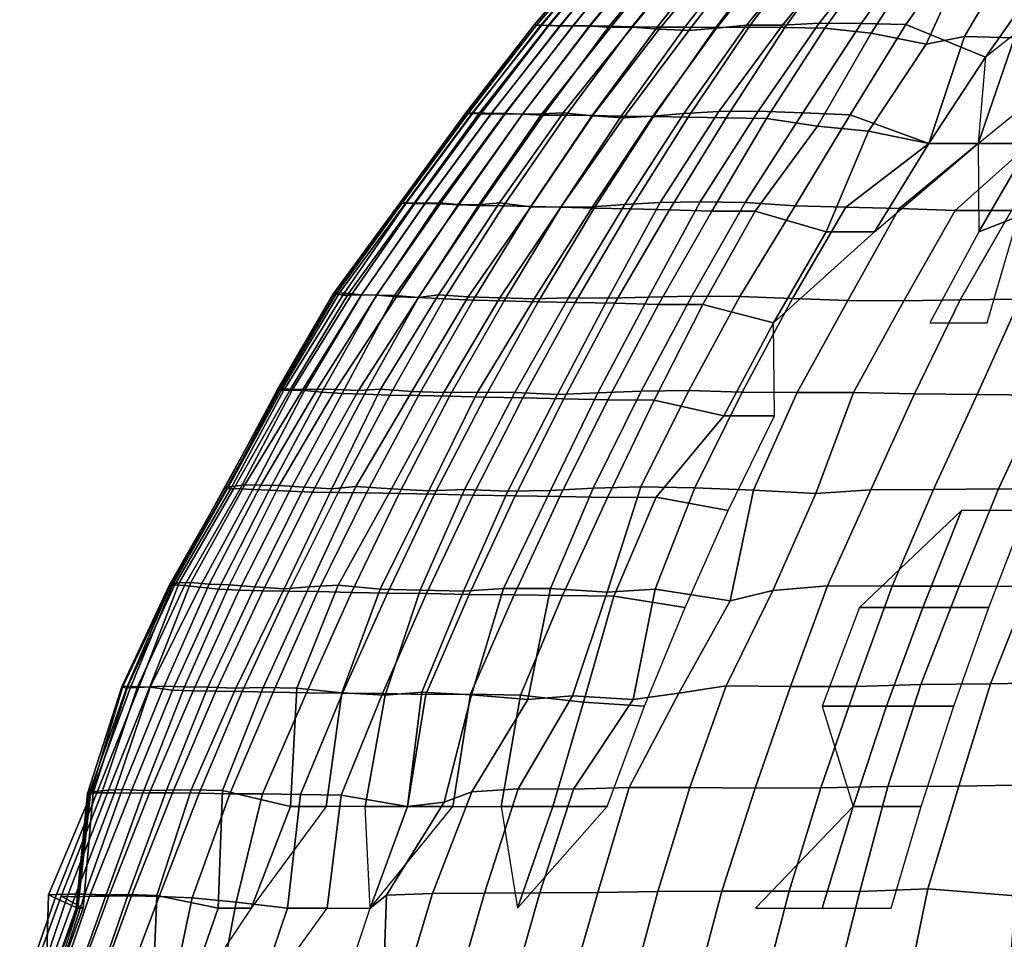
# Model space of a CAD drawing. Units: metres. Extents: x -84 to 85, y -87 to 85.
# Drawn here: x -81 to -54, y 30 to 55 of the extents above; entities that cross this region are included whole.
import ezdxf

# ---------------------------------------------------------------- set-up
doc = ezdxf.new("R2010")
doc.units = ezdxf.units.M

msp = doc.modelspace()

# ---------------------------------------------------------------- linework, layer by layer
for points in [[(-57.272, 57.308, -30.452), (-56.248, 57.383, -32.474), (-57.94, 55.03, -33.452), (-59.081, 55.038, -31.414)], [(-56.248, 57.383, -32.474), (-55.051, 57.352, -34.399), (-56.711, 55.005, -35.437), (-57.94, 55.03, -33.452)], [(-55.051, 57.352, -34.399), (-52.926, 56.403, -35.699), (-54.539, 54.111, -36.787), (-56.711, 55.005, -35.437)], [(-64.875, 57.317), (-64.841, 57.322, -2.264), (-66.812, 54.988, -2.333), (-66.868, 55)], [(-64.811, 57.295, 2.263), (-64.875, 57.317), (-66.868, 55), (-66.812, 54.988, 2.333)], [(-64.841, 57.322, -2.264), (-64.732, 57.33, -4.526), (-66.674, 54.975, -4.662), (-66.812, 54.988, -2.333)], [(-64.702, 57.304, 4.524), (-64.811, 57.295, 2.263), (-66.812, 54.988, 2.333), (-66.69, 54.988, 4.663)], [(-64.505, 57.304, 6.779), (-64.702, 57.304, 4.524), (-66.69, 54.988, 4.663), (-66.471, 54.975, 6.986)], [(-64.732, 57.33, -4.526), (-64.525, 57.322, -6.781), (-66.481, 54.984, -6.987), (-66.674, 54.975, -4.662)], [(-64.525, 57.322, -6.781), (-64.244, 57.317, -9.028), (-66.166, 54.958, -9.299), (-66.481, 54.984, -6.987)], [(-64.229, 57.304, 9.026), (-64.505, 57.304, 6.779), (-66.471, 54.975, 6.986), (-66.172, 54.963, 9.299)], [(-63.889, 57.317, 11.265), (-64.229, 57.304, 9.026), (-66.172, 54.963, 9.299), (-65.817, 54.971, 11.605)], [(-64.244, 57.317, -9.028), (-63.894, 57.322, -11.266), (-65.807, 54.963, -11.603), (-66.166, 54.958, -9.299)], [(-63.433, 57.295, 13.483), (-63.889, 57.317, 11.265), (-65.817, 54.971, 11.605), (-65.357, 54.958, 13.892)], [(-63.894, 57.322, -11.266), (-63.453, 57.313, -13.487), (-65.362, 54.963, -13.893), (-65.807, 54.963, -11.603)], [(-63.453, 57.313, -13.487), (-62.89, 57.265, -15.68), (-64.787, 54.921, -16.153), (-65.362, 54.963, -13.893)], [(-62.914, 57.287, 15.686), (-63.433, 57.295, 13.483), (-65.357, 54.958, 13.892), (-64.827, 54.954, 16.163)], [(-62.319, 57.278, 17.869), (-62.914, 57.287, 15.686), (-64.827, 54.954, 16.163), (-64.209, 54.942, 18.411)], [(-62.89, 57.265, -15.68), (-62.291, 57.252, -17.861), (-64.194, 54.929, -18.407), (-64.787, 54.921, -16.153)], [(-61.657, 57.278, 20.033), (-62.319, 57.278, 17.869), (-64.209, 54.942, 18.411), (-63.512, 54.929, 20.636)], [(-62.291, 57.252, -17.861), (-61.544, 57.173, -19.997), (-63.454, 54.879, -20.617), (-64.194, 54.929, -18.407)], [(-60.921, 57.278, 22.173), (-61.657, 57.278, 20.033), (-63.512, 54.929, 20.636), (-62.754, 54.929, 22.84)], [(-61.544, 57.173, -19.997), (-60.837, 57.199, -22.143), (-62.648, 54.837, -22.802), (-63.454, 54.879, -20.617)], [(-60.124, 57.291, 24.291), (-60.921, 57.278, 22.173), (-62.754, 54.929, 22.84), (-61.909, 54.921, 25.012)], [(-60.837, 57.199, -22.143), (-60.059, 57.23, -24.265), (-61.89, 54.904, -25.005), (-62.648, 54.837, -22.802)], [(-59.248, 57.3, 26.379), (-60.124, 57.291, 24.291), (-61.909, 54.921, 25.012), (-61.007, 54.929, 27.162)], [(-60.059, 57.23, -24.265), (-59.203, 57.256, -26.359), (-61.068, 54.984, -27.189), (-61.89, 54.904, -25.005)], [(-59.203, 57.256, -26.359), (-58.234, 57.243, -28.402), (-60.086, 54.988, -29.306), (-61.068, 54.984, -27.189)], [(-58.3, 57.308, 28.435), (-59.248, 57.3, 26.379), (-61.007, 54.929, 27.162), (-60.018, 54.925, 29.272)], [(-58.234, 57.243, -28.402), (-57.272, 57.308, -30.452), (-59.081, 55.038, -31.414), (-60.086, 54.988, -29.306)], [(-57.224, 57.26, 30.427), (-58.3, 57.308, 28.435), (-60.018, 54.925, 29.272), (-58.933, 54.9, 31.335)], [(-56.085, 57.217, 32.38), (-57.224, 57.26, 30.427), (-58.933, 54.9, 31.335), (-57.662, 54.765, 33.291)], [(-54.908, 57.204, 34.31), (-56.085, 57.217, 32.38), (-57.662, 54.765, 33.291), (-56.158, 54.467, 35.091)], [(-53.644, 57.169, 36.183), (-54.908, 57.204, 34.31), (-56.158, 54.467, 35.091), (-55.11, 54.677, 37.172)], [(-52.305, 57.12, 38.002), (-53.644, 57.169, 36.183), (-55.11, 54.677, 37.172), (-53.742, 54.64, 39.046)], [(-52.926, 56.403, -35.699), (-51.644, 56.399, -37.521), (-54.539, 54.111, -36.787)], [(-66.812, 54.988, 2.333), (-66.868, 55), (-68.741, 52.586), (-68.683, 52.574, 2.398)], [(-66.868, 55), (-66.812, 54.988, -2.333), (-68.704, 52.59, -2.399), (-68.741, 52.586)], [(-66.812, 54.988, -2.333), (-66.674, 54.975, -4.662), (-68.568, 52.582, -4.794), (-68.704, 52.59, -2.399)], [(-66.69, 54.988, 4.663), (-66.812, 54.988, 2.333), (-68.683, 52.574, 2.398), (-68.558, 52.574, 4.794)], [(-66.674, 54.975, -4.662), (-66.481, 54.984, -6.987), (-68.37, 52.59, -7.186), (-68.568, 52.582, -4.794)], [(-66.471, 54.975, 6.986), (-66.69, 54.988, 4.663), (-68.558, 52.574, 4.794), (-68.333, 52.562, 7.182)], [(-66.481, 54.984, -6.987), (-66.166, 54.958, -9.299), (-68.051, 52.57, -9.564), (-68.37, 52.59, -7.186)], [(-66.172, 54.963, 9.299), (-66.471, 54.975, 6.986), (-68.333, 52.562, 7.182), (-68.046, 52.566, 9.563)], [(-66.166, 54.958, -9.299), (-65.807, 54.963, -11.603), (-67.681, 52.574, -11.934), (-68.051, 52.57, -9.564)], [(-65.817, 54.971, 11.605), (-66.172, 54.963, 9.299), (-68.046, 52.566, 9.563), (-67.666, 52.562, 11.931)], [(-65.807, 54.963, -11.603), (-65.362, 54.963, -13.893), (-67.193, 52.55, -14.282), (-67.681, 52.574, -11.934)], [(-65.357, 54.958, 13.892), (-65.817, 54.971, 11.605), (-67.666, 52.562, 11.931), (-67.193, 52.55, 14.282)], [(-65.362, 54.963, -13.893), (-64.787, 54.921, -16.153), (-66.668, 52.562, -16.622), (-67.193, 52.55, -14.282)], [(-64.827, 54.954, 16.163), (-65.357, 54.958, 13.892), (-67.193, 52.55, 14.282), (-66.628, 52.53, 16.612)], [(-64.787, 54.921, -16.153), (-64.194, 54.929, -18.407), (-66.078, 52.586, -18.947), (-66.668, 52.562, -16.622)], [(-64.209, 54.942, 18.411), (-64.827, 54.954, 16.163), (-66.628, 52.53, 16.612), (-66.002, 52.526, 18.925)], [(-64.194, 54.929, -18.407), (-63.454, 54.879, -20.617), (-65.277, 52.506, -21.209), (-66.078, 52.586, -18.947)], [(-63.512, 54.929, 20.636), (-64.209, 54.942, 18.411), (-66.002, 52.526, 18.925), (-65.292, 52.518, 21.214)], [(-62.754, 54.929, 22.84), (-63.512, 54.929, 20.636), (-65.292, 52.518, 21.214), (-64.492, 52.502, 23.473)], [(-61.909, 54.921, 25.012), (-62.754, 54.929, 22.84), (-64.492, 52.502, 23.473), (-63.614, 52.486, 25.701)], [(-61.89, 54.904, -25.005), (-61.068, 54.984, -27.189), (-62.779, 52.57, -27.951), (-63.633, 52.502, -25.709)], [(-61.007, 54.929, 27.162), (-61.909, 54.921, 25.012), (-63.614, 52.486, 25.701), (-62.664, 52.474, 27.899)], [(-61.068, 54.984, -27.189), (-60.086, 54.988, -29.306), (-61.826, 52.622, -30.155), (-62.779, 52.57, -27.951)], [(-60.018, 54.925, 29.272), (-61.007, 54.929, 27.162), (-62.664, 52.474, 27.899), (-61.624, 52.45, 30.056)], [(-60.086, 54.988, -29.306), (-59.081, 55.038, -31.414), (-60.755, 52.638, -32.304), (-61.826, 52.622, -30.155)], [(-58.933, 54.9, 31.335), (-60.018, 54.925, 29.272), (-61.624, 52.45, 30.056), (-60.523, 52.438, 32.181)], [(-59.081, 55.038, -31.414), (-57.94, 55.03, -33.452), (-59.531, 52.586, -34.37), (-60.755, 52.638, -32.304)], [(-57.94, 55.03, -33.452), (-56.711, 55.005, -35.437), (-58.238, 52.534, -36.391), (-59.531, 52.586, -34.37)], [(-56.711, 55.005, -35.437), (-54.539, 54.111, -36.787), (-56.088, 51.755, -37.832), (-58.238, 52.534, -36.391)], [(-63.454, 54.879, -20.617), (-62.648, 54.837, -22.802), (-64.433, 52.454, -23.451), (-65.277, 52.506, -21.209)], [(-62.648, 54.837, -22.802), (-61.89, 54.904, -25.005), (-63.633, 52.502, -25.709), (-64.433, 52.454, -23.451)], [(-57.662, 54.765, 33.291), (-58.933, 54.9, 31.335), (-60.523, 52.438, 32.181), (-59.127, 52.229, 34.137)], [(-56.158, 54.467, 35.091), (-57.662, 54.765, 33.291), (-59.127, 52.229, 34.137), (-57.739, 52.084, 36.079)], [(-55.11, 54.677, 37.172), (-56.158, 54.467, 35.091), (-57.739, 52.084, 36.079), (-56.088, 51.755, 37.832)], [(-53.742, 54.64, 39.046), (-55.11, 54.677, 37.172), (-56.088, 51.755, 37.832), (-54.734, 51.755, 39.766)], [(-52.286, 54.577, 40.85), (-53.742, 54.64, 39.046), (-54.734, 51.755, 39.766), (-53.313, 51.755, 41.652)], [(-54.539, 54.111, -36.787), (-54.734, 51.755, -39.766), (-56.088, 51.755, -37.832)], [(-51.84, 54.111, -40.502), (-53.313, 51.755, -41.652), (-54.734, 51.755, -39.766)], [(-68.741, 52.586), (-68.704, 52.59, -2.399), (-70.511, 50.127, -2.462), (-70.549, 50.124)], [(-68.683, 52.574, 2.398), (-68.741, 52.586), (-70.549, 50.124), (-70.489, 50.112, 2.461)], [(-68.704, 52.59, -2.399), (-68.568, 52.582, -4.794), (-70.382, 50.127, -4.921), (-70.511, 50.127, -2.462)], [(-68.558, 52.574, 4.794), (-68.683, 52.574, 2.398), (-70.489, 50.112, 2.461), (-70.371, 50.12, 4.92)], [(-68.568, 52.582, -4.794), (-68.37, 52.59, -7.186), (-70.157, 50.12, -7.373), (-70.382, 50.127, -4.921)], [(-68.333, 52.562, 7.182), (-68.558, 52.574, 4.794), (-70.371, 50.12, 4.92), (-70.141, 50.108, 7.372)], [(-68.37, 52.59, -7.186), (-68.051, 52.57, -9.564), (-69.857, 50.12, -9.817), (-70.157, 50.12, -7.373)], [(-68.046, 52.566, 9.563), (-68.333, 52.562, 7.182), (-70.141, 50.108, 7.372), (-69.851, 50.116, 9.817)], [(-68.051, 52.57, -9.564), (-67.681, 52.574, -11.934), (-69.482, 50.127, -12.251), (-69.857, 50.12, -9.817)], [(-67.666, 52.562, 11.931), (-68.046, 52.566, 9.563), (-69.851, 50.116, 9.817), (-69.445, 50.101, 12.245)], [(-67.681, 52.574, -11.934), (-67.193, 52.55, -14.282), (-68.954, 50.085, -14.656), (-69.482, 50.127, -12.251)], [(-67.193, 52.55, 14.282), (-67.666, 52.562, 11.931), (-69.445, 50.101, 12.245), (-68.938, 50.074, 14.653)], [(-67.193, 52.55, -14.282), (-66.668, 52.562, -16.622), (-68.39, 50.078, -17.051), (-68.954, 50.085, -14.656)], [(-66.628, 52.53, 16.612), (-67.193, 52.55, 14.282), (-68.938, 50.074, 14.653), (-68.359, 50.055, 17.043)], [(-66.668, 52.562, -16.622), (-66.078, 52.586, -18.947), (-67.821, 50.127, -19.447), (-68.39, 50.078, -17.051)], [(-66.002, 52.526, 18.925), (-66.628, 52.53, 16.612), (-68.359, 50.055, 17.043), (-67.712, 50.047, 19.416)], [(-66.078, 52.586, -18.947), (-65.277, 52.506, -21.209), (-66.962, 50.024, -21.757), (-67.821, 50.127, -19.447)], [(-65.292, 52.518, 21.214), (-66.002, 52.526, 18.925), (-67.712, 50.047, 19.416), (-66.968, 50.028, 21.759)], [(-64.492, 52.502, 23.473), (-65.292, 52.518, 21.214), (-66.968, 50.028, 21.759), (-66.142, 50.009, 24.073)], [(-65.277, 52.506, -21.209), (-64.433, 52.454, -23.451), (-66.147, 50.013, -24.075), (-66.962, 50.024, -21.757)], [(-64.433, 52.454, -23.451), (-63.633, 52.502, -25.709), (-65.277, 50.02, -26.373), (-66.147, 50.013, -24.075)], [(-63.614, 52.486, 25.701), (-64.492, 52.502, 23.473), (-66.142, 50.009, 24.073), (-65.232, 49.986, 26.355)], [(-63.633, 52.502, -25.709), (-62.779, 52.57, -27.951), (-64.395, 50.081, -28.67), (-65.277, 50.02, -26.373)], [(-62.779, 52.57, -27.951), (-61.826, 52.622, -30.155), (-63.428, 50.139, -30.936), (-64.395, 50.081, -28.67)], [(-61.826, 52.622, -30.155), (-60.755, 52.638, -32.304), (-62.333, 50.158, -33.143), (-63.428, 50.139, -30.936)], [(-60.755, 52.638, -32.304), (-59.531, 52.586, -34.37), (-61.111, 50.135, -35.282), (-62.333, 50.158, -33.143)], [(-59.531, 52.586, -34.37), (-58.238, 52.534, -36.391), (-59.742, 50.051, -37.331), (-61.111, 50.135, -35.282)], [(-58.238, 52.534, -36.391), (-56.088, 51.755, -37.832), (-58.358, 50.013, -39.363), (-59.742, 50.051, -37.331)], [(-62.664, 52.474, 27.899), (-63.614, 52.486, 25.701), (-65.232, 49.986, 26.355), (-64.243, 49.963, 28.602)], [(-61.624, 52.45, 30.056), (-62.664, 52.474, 27.899), (-64.243, 49.963, 28.602), (-63.171, 49.936, 30.811)], [(-60.523, 52.438, 32.181), (-61.624, 52.45, 30.056), (-63.171, 49.936, 30.811), (-62.015, 49.902, 32.974)], [(-59.127, 52.229, 34.137), (-60.523, 52.438, 32.181), (-62.015, 49.902, 32.974), (-60.831, 49.906, 35.121)], [(-57.739, 52.084, 36.079), (-59.127, 52.229, 34.137), (-60.831, 49.906, 35.121), (-58.892, 49.339, 36.8)], [(-53.313, 51.755, -41.652), (-52.417, 52.345, -43.983), (-53.829, 49.925, -45.168), (-55.368, 49.921, -43.258)], [(-56.088, 51.755, 37.832), (-57.739, 52.084, 36.079), (-58.892, 49.339, 36.8), (-57.568, 49.335, 38.83)], [(-52.265, 52.193, 43.855), (-53.313, 51.755, 41.652), (-54.719, 49.335, 42.751), (-53.647, 49.756, 45.015)], [(-56.088, 51.755, -37.832), (-54.734, 51.755, -39.766), (-56.901, 49.971, -41.341), (-58.358, 50.013, -39.363)], [(-54.734, 51.755, 39.766), (-56.088, 51.755, 37.832), (-57.568, 49.335, 38.83)], [(-54.734, 51.755, -39.766), (-53.313, 51.755, -41.652), (-55.368, 49.921, -43.258), (-56.901, 49.971, -41.341)], [(-53.313, 51.755, 41.652), (-54.734, 51.755, 39.766), (-54.719, 49.335, 42.751)], [(-70.549, 50.124), (-70.511, 50.127, -2.462), (-72.301, 47.65, -2.524), (-72.356, 47.657)], [(-70.489, 50.112, 2.461), (-70.549, 50.124), (-72.356, 47.657), (-72.29, 47.643, 2.524)], [(-70.511, 50.127, -2.462), (-70.382, 50.127, -4.921), (-72.197, 47.668, -5.048), (-72.301, 47.65, -2.524)], [(-70.371, 50.12, 4.92), (-70.489, 50.112, 2.461), (-72.29, 47.643, 2.524), (-72.109, 47.61, 5.042)], [(-70.382, 50.127, -4.921), (-70.157, 50.12, -7.373), (-71.954, 47.653, -7.562), (-72.197, 47.668, -5.048)], [(-70.141, 50.108, 7.372), (-70.371, 50.12, 4.92), (-72.109, 47.61, 5.042), (-71.878, 47.603, 7.554)], [(-70.157, 50.12, -7.373), (-69.857, 50.12, -9.817), (-71.592, 47.617, -10.061), (-71.954, 47.653, -7.562)], [(-69.851, 50.116, 9.817), (-70.141, 50.108, 7.372), (-71.878, 47.603, 7.554), (-71.592, 47.617, 10.061)], [(-69.857, 50.12, -9.817), (-69.482, 50.127, -12.251), (-71.176, 47.603, -12.55), (-71.592, 47.617, -10.061)], [(-69.445, 50.101, 12.245), (-69.851, 50.116, 9.817), (-71.592, 47.617, 10.061), (-71.181, 47.606, 12.551)], [(-68.938, 50.074, 14.653), (-69.445, 50.101, 12.245), (-71.181, 47.606, 12.551), (-70.689, 47.599, 15.025)], [(-69.482, 50.127, -12.251), (-68.954, 50.085, -14.656), (-70.64, 47.566, -15.015), (-71.176, 47.603, -12.55)], [(-68.359, 50.055, 17.043), (-68.938, 50.074, 14.653), (-70.689, 47.599, 15.025), (-70.036, 47.541, 17.461)], [(-68.954, 50.085, -14.656), (-68.39, 50.078, -17.051), (-70.041, 47.544, -17.463), (-70.64, 47.566, -15.015)], [(-68.39, 50.078, -17.051), (-67.821, 50.127, -19.447), (-69.49, 47.613, -19.926), (-70.041, 47.544, -17.463)], [(-67.821, 50.127, -19.447), (-66.962, 50.024, -21.757), (-68.678, 47.563, -22.315), (-69.49, 47.613, -19.926)], [(-65.277, 50.02, -26.373), (-64.395, 50.081, -28.67), (-65.934, 47.537, -29.356), (-66.878, 47.508, -27.02)], [(-64.395, 50.081, -28.67), (-63.428, 50.139, -30.936), (-64.855, 47.526, -31.632), (-65.934, 47.537, -29.356)], [(-63.428, 50.139, -30.936), (-62.333, 50.158, -33.143), (-63.745, 47.552, -33.894), (-64.855, 47.526, -31.632)], [(-62.333, 50.158, -33.143), (-61.111, 50.135, -35.282), (-62.562, 47.581, -36.12), (-63.745, 47.552, -33.894)], [(-61.111, 50.135, -35.282), (-59.742, 50.051, -37.331), (-61.249, 47.57, -38.273), (-62.562, 47.581, -36.12)], [(-67.712, 50.047, 19.416), (-68.359, 50.055, 17.043), (-70.036, 47.541, 17.461), (-69.336, 47.508, 19.881)], [(-66.968, 50.028, 21.759), (-67.712, 50.047, 19.416), (-69.336, 47.508, 19.881), (-68.542, 47.468, 22.27)], [(-66.962, 50.024, -21.757), (-66.147, 50.013, -24.075), (-67.816, 47.534, -24.683), (-68.678, 47.563, -22.315)], [(-66.142, 50.009, 24.073), (-66.968, 50.028, 21.759), (-68.542, 47.468, 22.27), (-67.697, 47.45, 24.639)], [(-66.147, 50.013, -24.075), (-65.277, 50.02, -26.373), (-66.878, 47.508, -27.02), (-67.816, 47.534, -24.683)], [(-65.232, 49.986, 26.355), (-66.142, 50.009, 24.073), (-67.697, 47.45, 24.639), (-66.765, 47.428, 26.975)], [(-64.243, 49.963, 28.602), (-65.232, 49.986, 26.355), (-66.765, 47.428, 26.975), (-65.753, 47.406, 29.275)], [(-63.171, 49.936, 30.811), (-64.243, 49.963, 28.602), (-65.753, 47.406, 29.275), (-64.671, 47.392, 31.542)], [(-62.015, 49.902, 32.974), (-63.171, 49.936, 30.811), (-64.671, 47.392, 31.542), (-63.478, 47.352, 33.751)], [(-60.831, 49.906, 35.121), (-62.015, 49.902, 32.974), (-63.478, 47.352, 33.751), (-62.261, 47.352, 35.946)], [(-58.892, 49.339, 36.8), (-60.831, 49.906, 35.121), (-62.261, 47.352, 35.946), (-60.328, 46.854, 37.697)], [(-59.742, 50.051, -37.331), (-58.358, 50.013, -39.363), (-59.812, 47.519, -40.344), (-61.249, 47.57, -38.273)], [(-58.358, 50.013, -39.363), (-56.901, 49.971, -41.341), (-58.296, 47.461, -42.355), (-59.812, 47.519, -40.344)], [(-56.901, 49.971, -41.341), (-55.368, 49.921, -43.258), (-56.77, 47.45, -44.353), (-58.296, 47.461, -42.355)], [(-55.368, 49.921, -43.258), (-53.829, 49.925, -45.168), (-55.225, 47.483, -46.339), (-56.77, 47.45, -44.353)], [(-53.829, 49.925, -45.168), (-52.276, 49.978, -47.069), (-53.587, 47.494, -48.25), (-55.225, 47.483, -46.339)], [(-53.647, 49.756, 45.015), (-54.719, 49.335, 42.751), (-56.057, 46.854, 43.796), (-54.494, 46.854, 45.726)], [(-57.568, 49.335, 38.83), (-58.892, 49.339, 36.8), (-60.328, 46.854, 37.697)], [(-72.29, 47.643, 2.524), (-72.356, 47.657), (-73.897, 45.015), (-73.841, 45.009, 2.578)], [(-72.356, 47.657), (-72.301, 47.65, -2.524), (-73.863, 45.022, -2.579), (-73.897, 45.015)], [(-72.301, 47.65, -2.524), (-72.197, 47.668, -5.048), (-73.768, 45.046, -5.158), (-73.863, 45.022, -2.579)], [(-72.109, 47.61, 5.042), (-72.29, 47.643, 2.524), (-73.841, 45.009, 2.578), (-73.717, 45.015, 5.154)], [(-72.197, 47.668, -5.048), (-71.954, 47.653, -7.562), (-73.537, 45.043, -7.729), (-73.768, 45.046, -5.158)], [(-71.954, 47.653, -7.562), (-71.592, 47.617, -10.061), (-73.2, 45.029, -10.287), (-73.537, 45.043, -7.729)], [(-71.878, 47.603, 7.554), (-72.109, 47.61, 5.042), (-73.717, 45.015, 5.154), (-73.487, 45.012, 7.723)], [(-71.592, 47.617, 10.061), (-71.878, 47.603, 7.554), (-73.487, 45.012, 7.723), (-73.15, 44.998, 10.28)], [(-71.592, 47.617, -10.061), (-71.176, 47.603, -12.55), (-72.808, 45.036, -12.838), (-73.2, 45.029, -10.287)], [(-71.181, 47.606, 12.551), (-71.592, 47.617, 10.061), (-73.15, 44.998, 10.28), (-72.675, 44.954, 12.814)], [(-71.176, 47.603, -12.55), (-70.64, 47.566, -15.015), (-72.31, 45.033, -15.37), (-72.808, 45.036, -12.838)], [(-70.689, 47.599, 15.025), (-71.181, 47.606, 12.551), (-72.675, 44.954, 12.814), (-72.128, 44.919, 15.331)], [(-70.64, 47.566, -15.015), (-70.041, 47.544, -17.463), (-71.675, 44.998, -17.87), (-72.31, 45.033, -15.37)], [(-70.036, 47.541, 17.461), (-70.689, 47.599, 15.025), (-72.128, 44.919, 15.331), (-71.516, 44.899, 17.831)], [(-70.041, 47.544, -17.463), (-69.49, 47.613, -19.926), (-71.073, 45.039, -20.379), (-71.675, 44.998, -17.87)], [(-69.336, 47.508, 19.881), (-70.036, 47.541, 17.461), (-71.516, 44.899, 17.831), (-70.818, 44.878, 20.306)], [(-69.49, 47.613, -19.926), (-68.678, 47.563, -22.315), (-70.216, 44.974, -22.814), (-71.073, 45.039, -20.379)], [(-68.542, 47.468, 22.27), (-69.336, 47.508, 19.881), (-70.818, 44.878, 20.306), (-70.039, 44.861, 22.757)], [(-68.678, 47.563, -22.315), (-67.816, 47.534, -24.683), (-69.34, 44.95, -25.237), (-70.216, 44.974, -22.814)], [(-67.697, 47.45, 24.639), (-68.542, 47.468, 22.27), (-70.039, 44.861, 22.757), (-69.186, 44.85, 25.181)], [(-67.816, 47.534, -24.683), (-66.878, 47.508, -27.02), (-68.427, 44.957, -27.646), (-69.34, 44.95, -25.237)], [(-66.765, 47.428, 26.975), (-67.697, 47.45, 24.639), (-69.186, 44.85, 25.181), (-68.223, 44.823, 27.564)], [(-66.878, 47.508, -27.02), (-65.934, 47.537, -29.356), (-67.405, 44.947, -30.011), (-68.427, 44.957, -27.646)], [(-65.753, 47.406, 29.275), (-66.765, 47.428, 26.975), (-68.223, 44.823, 27.564), (-67.189, 44.802, 29.914)], [(-65.934, 47.537, -29.356), (-64.855, 47.526, -31.632), (-66.241, 44.895, -32.308), (-67.405, 44.947, -30.011)], [(-64.671, 47.392, 31.542), (-65.753, 47.406, 29.275), (-67.189, 44.802, 29.914), (-66.063, 44.775, 32.221)], [(-64.855, 47.526, -31.632), (-63.745, 47.552, -33.894), (-65.133, 44.936, -34.632), (-66.241, 44.895, -32.308)], [(-63.478, 47.352, 33.751), (-64.671, 47.392, 31.542), (-66.063, 44.775, 32.221), (-64.859, 44.747, 34.486)], [(-63.745, 47.552, -33.894), (-62.562, 47.581, -36.12), (-63.948, 44.981, -36.92), (-65.133, 44.936, -34.632)], [(-62.562, 47.581, -36.12), (-61.249, 47.57, -38.273), (-62.644, 44.998, -39.144), (-63.948, 44.981, -36.92)], [(-61.249, 47.57, -38.273), (-59.812, 47.519, -40.344), (-61.189, 44.96, -41.272), (-62.644, 44.998, -39.144)], [(-59.812, 47.519, -40.344), (-58.296, 47.461, -42.355), (-59.688, 44.943, -43.366), (-61.189, 44.96, -41.272)], [(-58.296, 47.461, -42.355), (-56.77, 47.45, -44.353), (-58.143, 44.947, -45.426), (-59.688, 44.943, -43.366)], [(-56.77, 47.45, -44.353), (-55.225, 47.483, -46.339), (-56.474, 44.909, -47.388), (-58.143, 44.947, -45.426)], [(-55.225, 47.483, -46.339), (-53.587, 47.494, -48.25), (-54.765, 44.892, -49.311), (-56.474, 44.909, -47.388)], [(-53.587, 47.494, -48.25), (-51.866, 47.49, -50.087), (-52.991, 44.874, -51.173), (-54.765, 44.892, -49.311)], [(-62.261, 47.352, 35.946), (-63.478, 47.352, 33.751), (-64.859, 44.747, 34.486), (-63.596, 44.734, 36.717)], [(-60.328, 46.854, 37.697), (-62.261, 47.352, 35.946), (-63.596, 44.734, 36.717), (-61.692, 44.314, 38.55)], [(-60.328, 46.854, 37.697), (-61.692, 44.314, 38.55), (-60.309, 44.314, 40.679)], [(-73.863, 45.022, -2.579), (-73.768, 45.046, -5.158), (-75.233, 42.366, -5.26), (-75.342, 42.35, -2.631)], [(-73.897, 45.015), (-73.863, 45.022, -2.579), (-75.342, 42.35, -2.631), (-75.336, 42.321)], [(-73.841, 45.009, 2.578), (-73.897, 45.015), (-75.336, 42.321), (-75.29, 42.321, 2.629)], [(-73.717, 45.015, 5.154), (-73.841, 45.009, 2.578), (-75.29, 42.321, 2.629), (-75.164, 42.328, 5.255)], [(-73.768, 45.046, -5.158), (-73.537, 45.043, -7.729), (-75.05, 42.392, -7.888), (-75.233, 42.366, -5.26)], [(-73.487, 45.012, 7.723), (-73.717, 45.015, 5.154), (-75.164, 42.328, 5.255), (-74.912, 42.315, 7.873)], [(-73.537, 45.043, -7.729), (-73.2, 45.029, -10.287), (-74.78, 42.421, -10.509), (-75.05, 42.392, -7.888)], [(-73.15, 44.998, 10.28), (-73.487, 45.012, 7.723), (-74.912, 42.315, 7.873), (-74.563, 42.299, 10.479)], [(-73.2, 45.029, -10.287), (-72.808, 45.036, -12.838), (-74.35, 42.412, -13.11), (-74.78, 42.421, -10.509)], [(-72.675, 44.954, 12.814), (-73.15, 44.998, 10.28), (-74.563, 42.299, 10.479), (-74.118, 42.279, 13.069)], [(-72.808, 45.036, -12.838), (-72.31, 45.033, -15.37), (-73.842, 42.408, -15.695), (-74.35, 42.412, -13.11)], [(-72.128, 44.919, 15.331), (-72.675, 44.954, 12.814), (-74.118, 42.279, 13.069), (-73.56, 42.247, 15.635)], [(-72.31, 45.033, -15.37), (-71.675, 44.998, -17.87), (-73.165, 42.36, -18.242), (-73.842, 42.408, -15.695)], [(-71.675, 44.998, -17.87), (-71.073, 45.039, -20.379), (-72.407, 42.315, -20.762), (-73.165, 42.36, -18.242)], [(-71.073, 45.039, -20.379), (-70.216, 44.974, -22.814), (-71.753, 42.383, -23.314), (-72.407, 42.315, -20.762)], [(-70.216, 44.974, -22.814), (-69.34, 44.95, -25.237), (-70.777, 42.311, -25.76), (-71.753, 42.383, -23.314)], [(-69.34, 44.95, -25.237), (-68.427, 44.957, -27.646), (-69.754, 42.263, -28.182), (-70.777, 42.311, -25.76)], [(-68.427, 44.957, -27.646), (-67.405, 44.947, -30.011), (-68.781, 42.295, -30.623), (-69.754, 42.263, -28.182)], [(-65.133, 44.936, -34.632), (-63.948, 44.981, -36.92), (-65.263, 42.334, -37.679), (-66.431, 42.266, -35.322)], [(-63.948, 44.981, -36.92), (-62.644, 44.998, -39.144), (-63.962, 42.37, -39.968), (-65.263, 42.334, -37.679)], [(-62.644, 44.998, -39.144), (-61.189, 44.96, -41.272), (-62.485, 42.341, -42.147), (-63.962, 42.37, -39.968)], [(-61.189, 44.96, -41.272), (-59.688, 44.943, -43.366), (-60.883, 42.276, -44.234), (-62.485, 42.341, -42.147)], [(-71.516, 44.899, 17.831), (-72.128, 44.919, 15.331), (-73.56, 42.247, 15.635), (-72.931, 42.224, 18.183)], [(-70.818, 44.878, 20.306), (-71.516, 44.899, 17.831), (-72.931, 42.224, 18.183), (-72.23, 42.211, 20.711)], [(-70.039, 44.861, 22.757), (-70.818, 44.878, 20.306), (-72.23, 42.211, 20.711), (-71.457, 42.208, 23.218)], [(-69.186, 44.85, 25.181), (-70.039, 44.861, 22.757), (-71.457, 42.208, 23.218), (-70.566, 42.185, 25.683)], [(-68.223, 44.823, 27.564), (-69.186, 44.85, 25.181), (-70.566, 42.185, 25.683), (-69.6, 42.169, 28.12)], [(-67.189, 44.802, 29.914), (-68.223, 44.823, 27.564), (-69.6, 42.169, 28.12), (-68.539, 42.146, 30.515)], [(-67.405, 44.947, -30.011), (-66.241, 44.895, -32.308), (-67.593, 42.247, -32.967), (-68.781, 42.295, -30.623)], [(-66.063, 44.775, 32.221), (-67.189, 44.802, 29.914), (-68.539, 42.146, 30.515), (-67.391, 42.121, 32.868)], [(-66.241, 44.895, -32.308), (-65.133, 44.936, -34.632), (-66.431, 42.266, -35.322), (-67.593, 42.247, -32.967)], [(-64.859, 44.747, 34.486), (-66.063, 44.775, 32.221), (-67.391, 42.121, 32.868), (-66.177, 42.104, 35.187)], [(-63.596, 44.734, 36.717), (-64.859, 44.747, 34.486), (-66.177, 42.104, 35.187), (-64.869, 42.079, 37.452)], [(-61.692, 44.314, 38.55), (-63.596, 44.734, 36.717), (-64.869, 42.079, 37.452), (-63.542, 42.091, 39.705)], [(-59.688, 44.943, -43.366), (-58.143, 44.947, -45.426), (-59.175, 42.185, -46.233), (-60.883, 42.276, -44.234)], [(-58.143, 44.947, -45.426), (-56.474, 44.909, -47.388), (-57.667, 42.289, -48.388), (-59.175, 42.185, -46.233)], [(-56.474, 44.909, -47.388), (-54.765, 44.892, -49.311), (-55.956, 42.299, -50.383), (-57.667, 42.289, -48.388)], [(-54.765, 44.892, -49.311), (-52.991, 44.874, -51.173), (-54.184, 42.315, -52.325), (-55.956, 42.299, -50.383)], [(-52.991, 44.874, -51.173), (-51.172, 44.874, -52.991), (-52.289, 42.286, -54.147), (-54.184, 42.315, -52.325)], [(-60.309, 44.314, 40.679), (-61.692, 44.314, 38.55), (-63.542, 42.091, 39.705), (-61.568, 41.719, 41.528)], [(-75.336, 42.321), (-75.342, 42.35, -2.631), (-76.806, 39.672, -2.682), (-76.853, 39.672)], [(-75.29, 42.321, 2.629), (-75.336, 42.321), (-76.853, 39.672), (-76.807, 39.672, 2.682)], [(-75.164, 42.328, 5.255), (-75.29, 42.321, 2.629), (-76.807, 39.672, 2.682), (-76.701, 39.691, 5.363)], [(-75.342, 42.35, -2.631), (-75.233, 42.366, -5.26), (-76.748, 39.715, -5.366), (-76.806, 39.672, -2.682)], [(-75.233, 42.366, -5.26), (-75.05, 42.392, -7.888), (-76.578, 39.748, -8.048), (-76.748, 39.715, -5.366)], [(-74.912, 42.315, 7.873), (-75.164, 42.328, 5.255), (-76.701, 39.691, 5.363), (-76.438, 39.675, 8.033)], [(-75.05, 42.392, -7.888), (-74.78, 42.421, -10.509), (-76.262, 39.754, -10.718), (-76.578, 39.748, -8.048)], [(-74.563, 42.299, 10.479), (-74.912, 42.315, 7.873), (-76.438, 39.675, 8.033), (-76.018, 39.627, 10.683)], [(-74.78, 42.421, -10.509), (-74.35, 42.412, -13.11), (-75.761, 39.712, -13.358), (-76.262, 39.754, -10.718)], [(-74.118, 42.279, 13.069), (-74.563, 42.299, 10.479), (-76.018, 39.627, 10.683), (-75.507, 39.578, 13.313)], [(-74.35, 42.412, -13.11), (-73.842, 42.408, -15.695), (-75.203, 39.688, -15.984), (-75.761, 39.712, -13.358)], [(-73.56, 42.247, 15.635), (-74.118, 42.279, 13.069), (-75.507, 39.578, 13.313), (-74.939, 39.548, 15.928)], [(-73.842, 42.408, -15.695), (-73.165, 42.36, -18.242), (-74.508, 39.639, -18.577), (-75.203, 39.688, -15.984)], [(-73.165, 42.36, -18.242), (-72.407, 42.315, -20.762), (-73.713, 39.585, -21.136), (-74.508, 39.639, -18.577)], [(-72.407, 42.315, -20.762), (-71.753, 42.383, -23.314), (-73.03, 39.639, -23.729), (-73.713, 39.585, -21.136)], [(-71.753, 42.383, -23.314), (-70.777, 42.311, -25.76), (-72.235, 39.681, -26.291), (-73.03, 39.639, -23.729)], [(-70.777, 42.311, -25.76), (-69.754, 42.263, -28.182), (-71.088, 39.578, -28.721), (-72.235, 39.681, -26.291)], [(-69.754, 42.263, -28.182), (-68.781, 42.295, -30.623), (-69.989, 39.548, -31.161), (-71.088, 39.578, -28.721)], [(-68.781, 42.295, -30.623), (-67.593, 42.247, -32.967), (-68.806, 39.518, -33.559), (-69.989, 39.548, -31.161)], [(-67.593, 42.247, -32.967), (-66.431, 42.266, -35.322), (-67.712, 39.588, -36.003), (-68.806, 39.518, -33.559)], [(-66.431, 42.266, -35.322), (-65.263, 42.334, -37.679), (-66.425, 39.594, -38.35), (-67.712, 39.588, -36.003)], [(-65.263, 42.334, -37.679), (-63.962, 42.37, -39.968), (-64.877, 39.491, -40.539), (-66.425, 39.594, -38.35)], [(-63.962, 42.37, -39.968), (-62.485, 42.341, -42.147), (-63.563, 39.578, -42.874), (-64.877, 39.491, -40.539)], [(-62.485, 42.341, -42.147), (-60.883, 42.276, -44.234), (-61.52, 39.254, -44.697), (-63.563, 39.578, -42.874)], [(-60.883, 42.276, -44.234), (-59.175, 42.185, -46.233), (-60.348, 39.533, -47.149), (-61.52, 39.254, -44.697)], [(-59.175, 42.185, -46.233), (-57.667, 42.289, -48.388), (-58.859, 39.663, -49.389), (-60.348, 39.533, -47.149)], [(-57.667, 42.289, -48.388), (-55.956, 42.299, -50.383), (-57.087, 39.654, -51.401), (-58.859, 39.663, -49.389)], [(-55.956, 42.299, -50.383), (-54.184, 42.315, -52.325), (-55.258, 39.654, -53.362), (-57.087, 39.654, -51.401)], [(-54.184, 42.315, -52.325), (-52.289, 42.286, -54.147), (-53.346, 39.642, -55.241), (-55.258, 39.654, -53.362)], [(-72.931, 42.224, 18.183), (-73.56, 42.247, 15.635), (-74.939, 39.548, 15.928), (-74.291, 39.524, 18.523)], [(-72.23, 42.211, 20.711), (-72.931, 42.224, 18.183), (-74.291, 39.524, 18.523), (-73.583, 39.515, 21.099)], [(-71.457, 42.208, 23.218), (-72.23, 42.211, 20.711), (-73.583, 39.515, 21.099), (-72.785, 39.506, 23.649)], [(-70.566, 42.185, 25.683), (-71.457, 42.208, 23.218), (-72.785, 39.506, 23.649), (-71.871, 39.482, 26.159)], [(-69.6, 42.169, 28.12), (-70.566, 42.185, 25.683), (-71.871, 39.482, 26.159), (-70.882, 39.463, 28.638)], [(-68.539, 42.146, 30.515), (-69.6, 42.169, 28.12), (-70.882, 39.463, 28.638), (-69.818, 39.451, 31.084)], [(-67.391, 42.121, 32.868), (-68.539, 42.146, 30.515), (-69.818, 39.451, 31.084), (-68.648, 39.427, 33.482)], [(-66.177, 42.104, 35.187), (-67.391, 42.121, 32.868), (-68.648, 39.427, 33.482), (-67.417, 39.415, 35.846)], [(-64.869, 42.079, 37.452), (-66.177, 42.104, 35.187), (-67.417, 39.415, 35.846), (-66.099, 39.4, 38.162)], [(-63.542, 42.091, 39.705), (-64.869, 42.079, 37.452), (-66.099, 39.4, 38.162), (-64.697, 39.382, 40.427)], [(-61.568, 41.719, 41.528), (-63.542, 42.091, 39.705), (-64.697, 39.382, 40.427), (-62.751, 39.073, 42.326)], [(-55.19, 41.719, 49.693), (-57.983, 39.073, 48.653), (-56.249, 39.073, 50.647)], [(-53.422, 41.719, 51.589), (-55.19, 41.719, 49.693), (-56.249, 39.073, 50.647), (-54.448, 39.073, 52.579)], [(-76.807, 39.672, 2.682), (-76.853, 39.672), (-78.146, 36.907), (-78.122, 36.918, 2.728)], [(-76.853, 39.672), (-76.806, 39.672, -2.682), (-78.015, 36.868, -2.724), (-78.146, 36.907)], [(-76.701, 39.691, 5.363), (-76.807, 39.672, 2.682), (-78.122, 36.918, 2.728), (-77.985, 36.921, 5.453)], [(-76.806, 39.672, -2.682), (-76.748, 39.715, -5.366), (-77.908, 36.885, -5.447), (-78.015, 36.868, -2.724)], [(-76.438, 39.675, 8.033), (-76.701, 39.691, 5.363), (-77.985, 36.921, 5.453), (-77.718, 36.907, 8.168)], [(-76.748, 39.715, -5.366), (-76.578, 39.748, -8.048), (-77.682, 36.89, -8.164), (-77.908, 36.885, -5.447)], [(-76.018, 39.627, 10.683), (-76.438, 39.675, 8.033), (-77.718, 36.907, 8.168), (-77.368, 36.899, 10.873)], [(-76.578, 39.748, -8.048), (-76.262, 39.754, -10.718), (-77.385, 36.907, -10.875), (-77.682, 36.89, -8.164)], [(-76.262, 39.754, -10.718), (-75.761, 39.712, -13.358), (-76.988, 36.921, -13.575), (-77.385, 36.907, -10.875)], [(-75.507, 39.578, 13.313), (-76.018, 39.627, 10.683), (-77.368, 36.899, 10.873), (-76.759, 36.811, 13.534)], [(-75.761, 39.712, -13.358), (-75.203, 39.688, -15.984), (-76.438, 36.907, -16.247), (-76.988, 36.921, -13.575)], [(-74.939, 39.548, 15.928), (-75.507, 39.578, 13.313), (-76.759, 36.811, 13.534), (-76.199, 36.792, 16.196)], [(-75.203, 39.688, -15.984), (-74.508, 39.639, -18.577), (-75.796, 36.893, -18.898), (-76.438, 36.907, -16.247)], [(-74.508, 39.639, -18.577), (-73.713, 39.585, -21.136), (-75.032, 36.865, -21.515), (-75.796, 36.893, -18.898)], [(-73.713, 39.585, -21.136), (-73.03, 39.639, -23.729), (-74.281, 36.887, -24.135), (-75.032, 36.865, -21.515)], [(-73.03, 39.639, -23.729), (-72.235, 39.681, -26.291), (-73.36, 36.871, -26.701), (-74.281, 36.887, -24.135)], [(-72.235, 39.681, -26.291), (-71.088, 39.578, -28.721), (-72.134, 36.744, -29.144), (-73.36, 36.871, -26.701)], [(-71.088, 39.578, -28.721), (-69.989, 39.548, -31.161), (-70.948, 36.679, -31.588), (-72.134, 36.744, -29.144)], [(-68.806, 39.518, -33.559), (-67.712, 39.588, -36.003), (-68.587, 36.687, -36.468), (-69.947, 36.755, -34.115)], [(-67.712, 39.588, -36.003), (-66.425, 39.594, -38.35), (-67.045, 36.563, -38.708), (-68.587, 36.687, -36.468)], [(-66.425, 39.594, -38.35), (-64.877, 39.491, -40.539), (-65.831, 36.662, -41.135), (-67.045, 36.563, -38.708)], [(-64.877, 39.491, -40.539), (-63.563, 39.578, -42.874), (-64.172, 36.557, -43.284), (-65.831, 36.662, -41.135)], [(-63.563, 39.578, -42.874), (-61.52, 39.254, -44.697), (-62.917, 36.729, -45.712), (-64.172, 36.557, -43.284)], [(-60.348, 39.533, -47.149), (-58.859, 39.663, -49.389), (-59.868, 36.91, -50.235), (-61.627, 36.935, -48.148)], [(-58.859, 39.663, -49.389), (-57.087, 39.654, -51.401), (-58.082, 36.913, -52.298), (-59.868, 36.91, -50.235)], [(-57.087, 39.654, -51.401), (-55.258, 39.654, -53.362), (-56.308, 36.969, -54.376), (-58.082, 36.913, -52.298)], [(-55.258, 39.654, -53.362), (-53.346, 39.642, -55.241), (-54.401, 36.986, -56.334), (-56.308, 36.969, -54.376)], [(-53.346, 39.642, -55.241), (-51.389, 39.645, -57.074), (-52.457, 37.026, -58.26), (-54.401, 36.986, -56.334)], [(-74.291, 39.524, 18.523), (-74.939, 39.548, 15.928), (-76.199, 36.792, 16.196), (-75.575, 36.786, 18.843)], [(-73.583, 39.515, 21.099), (-74.291, 39.524, 18.523), (-75.575, 36.786, 18.843), (-74.854, 36.777, 21.464)], [(-72.785, 39.506, 23.649), (-73.583, 39.515, 21.099), (-74.854, 36.777, 21.464), (-74.014, 36.755, 24.048)], [(-71.871, 39.482, 26.159), (-72.785, 39.506, 23.649), (-74.014, 36.755, 24.048), (-73.102, 36.741, 26.607)], [(-70.882, 39.463, 28.638), (-71.871, 39.482, 26.159), (-73.102, 36.741, 26.607), (-72.112, 36.732, 29.135)], [(-69.818, 39.451, 31.084), (-70.882, 39.463, 28.638), (-72.112, 36.732, 29.135), (-71.024, 36.718, 31.622)], [(-68.648, 39.427, 33.482), (-69.818, 39.451, 31.084), (-71.024, 36.718, 31.622), (-69.84, 36.698, 34.063)], [(-69.989, 39.548, -31.161), (-68.806, 39.518, -33.559), (-69.947, 36.755, -34.115), (-70.948, 36.679, -31.588)], [(-67.417, 39.415, 35.846), (-68.648, 39.427, 33.482), (-69.84, 36.698, 34.063), (-68.619, 36.704, 36.485)], [(-66.099, 39.4, 38.162), (-67.417, 39.415, 35.846), (-68.619, 36.704, 36.485), (-67.247, 36.673, 38.825)], [(-64.697, 39.382, 40.427), (-66.099, 39.4, 38.162), (-67.247, 36.673, 38.825), (-65.522, 36.49, 40.942)], [(-62.751, 39.073, 42.326), (-64.697, 39.382, 40.427), (-65.522, 36.49, 40.942), (-63.855, 36.377, 43.071)], [(-61.52, 39.254, -44.697), (-60.348, 39.533, -47.149), (-61.627, 36.935, -48.148), (-62.917, 36.729, -45.712)], [(-56.249, 39.073, 50.647), (-57.983, 39.073, 48.653), (-59.003, 36.377, 49.509), (-57.239, 36.377, 51.538)], [(-54.448, 39.073, 52.579), (-56.249, 39.073, 50.647), (-57.239, 36.377, 51.538), (-55.406, 36.377, 53.505)], [(-78.122, 36.918, 2.728), (-78.146, 36.907), (-79.084, 33.991), (-79.006, 33.978, 2.758)], [(-78.146, 36.907), (-78.015, 36.868, -2.724), (-79.036, 33.991, -2.76), (-79.084, 33.991)], [(-78.015, 36.868, -2.724), (-77.908, 36.885, -5.447), (-78.964, 34.022, -5.521), (-79.036, 33.991, -2.76)], [(-77.985, 36.921, 5.453), (-78.122, 36.918, 2.728), (-79.006, 33.978, 2.758), (-78.928, 34.006, 5.519)], [(-77.908, 36.885, -5.447), (-77.682, 36.89, -8.164), (-78.808, 34.058, -8.283), (-78.964, 34.022, -5.521)], [(-77.718, 36.907, 8.168), (-77.985, 36.921, 5.453), (-78.928, 34.006, 5.519), (-78.693, 34.009, 8.271)], [(-77.682, 36.89, -8.164), (-77.385, 36.907, -10.875), (-78.513, 34.077, -11.034), (-78.808, 34.058, -8.283)], [(-77.368, 36.899, 10.873), (-77.718, 36.907, 8.168), (-78.693, 34.009, 8.271), (-78.351, 34.006, 11.011)], [(-77.385, 36.907, -10.875), (-76.988, 36.921, -13.575), (-78.14, 34.103, -13.778), (-78.513, 34.077, -11.034)], [(-76.759, 36.811, 13.534), (-77.368, 36.899, 10.873), (-78.351, 34.006, 11.011), (-77.907, 34.001, 13.737)], [(-76.988, 36.921, -13.575), (-76.438, 36.907, -16.247), (-77.546, 34.074, -16.483), (-78.14, 34.103, -13.778)], [(-76.438, 36.907, -16.247), (-75.796, 36.893, -18.898), (-76.929, 34.077, -19.18), (-77.546, 34.074, -16.483)], [(-75.796, 36.893, -18.898), (-75.032, 36.865, -21.515), (-76.248, 34.092, -21.863), (-76.929, 34.077, -19.18)], [(-75.032, 36.865, -21.515), (-74.281, 36.887, -24.135), (-75.398, 34.074, -24.498), (-76.248, 34.092, -21.863)], [(-74.281, 36.887, -24.135), (-73.36, 36.871, -26.701), (-73.539, 33.636, -26.766), (-75.398, 34.074, -24.498)], [(-62.917, 36.729, -45.712), (-61.627, 36.935, -48.148), (-62.62, 34.155, -48.924), (-64.28, 34.15, -46.702)], [(-61.627, 36.935, -48.148), (-59.868, 36.91, -50.235), (-60.833, 34.132, -51.045), (-62.62, 34.155, -48.924)], [(-59.868, 36.91, -50.235), (-58.082, 36.913, -52.298), (-59.041, 34.147, -53.161), (-60.833, 34.132, -51.045)], [(-58.082, 36.913, -52.298), (-56.308, 36.969, -54.376), (-57.207, 34.181, -55.244), (-59.041, 34.147, -53.161)], [(-56.308, 36.969, -54.376), (-54.401, 36.986, -56.334), (-55.265, 34.194, -57.229), (-57.207, 34.181, -55.244)], [(-54.401, 36.986, -56.334), (-52.457, 37.026, -58.26), (-53.291, 34.231, -59.186), (-55.265, 34.194, -57.229)], [(-76.199, 36.792, 16.196), (-76.759, 36.811, 13.534), (-77.907, 34.001, 13.737), (-77.386, 34.004, 16.448)], [(-75.575, 36.786, 18.843), (-76.199, 36.792, 16.196), (-77.386, 34.004, 16.448), (-76.764, 34.004, 19.139)], [(-74.854, 36.777, 21.464), (-75.575, 36.786, 18.843), (-76.764, 34.004, 19.139), (-76.032, 33.996, 21.802)], [(-74.014, 36.755, 24.048), (-74.854, 36.777, 21.464), (-76.032, 33.996, 21.802), (-75.196, 33.983, 24.432)], [(-73.102, 36.741, 26.607), (-74.014, 36.755, 24.048), (-75.196, 33.983, 24.432), (-74.298, 33.983, 27.042)], [(-72.112, 36.732, 29.135), (-73.102, 36.741, 26.607), (-74.298, 33.983, 27.042), (-73.258, 33.959, 29.598)], [(-73.36, 36.871, -26.701), (-72.134, 36.744, -29.144), (-72.56, 33.636, -29.316), (-73.539, 33.636, -26.766)], [(-71.024, 36.718, 31.622), (-72.112, 36.732, 29.135), (-73.258, 33.959, 29.598), (-72.147, 33.944, 32.122)], [(-72.134, 36.744, -29.144), (-70.948, 36.679, -31.588), (-71.493, 33.636, -31.831), (-72.56, 33.636, -29.316)], [(-69.84, 36.698, 34.063), (-71.024, 36.718, 31.622), (-72.147, 33.944, 32.122), (-70.339, 33.636, 34.306)], [(-70.948, 36.679, -31.588), (-69.947, 36.755, -34.115), (-70.338, 33.636, -34.306), (-71.493, 33.636, -31.831)], [(-68.619, 36.704, 36.485), (-69.84, 36.698, 34.063), (-70.339, 33.636, 34.306), (-69.098, 33.636, 36.74)], [(-69.947, 36.755, -34.115), (-68.587, 36.687, -36.468), (-69.334, 33.751, -36.865), (-70.338, 33.636, -34.306)], [(-68.587, 36.687, -36.468), (-67.045, 36.563, -38.708), (-68.578, 34.035, -39.593), (-69.334, 33.751, -36.865)], [(-67.247, 36.673, 38.825), (-68.619, 36.704, 36.485), (-69.098, 33.636, 36.74), (-67.774, 33.636, 39.129)], [(-67.045, 36.563, -38.708), (-65.831, 36.662, -41.135), (-67.309, 34.113, -42.059), (-68.578, 34.035, -39.593)], [(-65.522, 36.49, 40.942), (-67.247, 36.673, 38.825), (-67.774, 33.636, 39.129), (-66.367, 33.636, 41.471)], [(-65.831, 36.662, -41.135), (-64.172, 36.557, -43.284), (-65.795, 34.111, -44.379), (-67.309, 34.113, -42.059)], [(-64.172, 36.557, -43.284), (-62.917, 36.729, -45.712), (-64.28, 34.15, -46.702), (-65.795, 34.111, -44.379)], [(-63.855, 36.377, 43.071), (-65.522, 36.49, 40.942), (-66.367, 33.636, 41.471), (-64.879, 33.636, 43.762)], [(-57.239, 36.377, 51.538), (-59.003, 36.377, 49.509), (-58.158, 33.636, 52.365)], [(-55.406, 36.377, 53.505), (-57.239, 36.377, 51.538), (-58.158, 33.636, 52.365), (-56.295, 33.636, 54.363)], [(-57.207, 34.181, -55.244), (-55.265, 34.194, -57.229), (-56.112, 31.389, -58.106), (-57.968, 31.315, -55.979)], [(-55.265, 34.194, -57.229), (-53.291, 34.231, -59.186), (-53.72, 31.198, -59.662), (-56.112, 31.389, -58.106)], [(-78.964, 34.022, -5.521), (-78.808, 34.058, -8.283), (-79.936, 31.234, -8.401), (-80.15, 31.222, -5.604)], [(-79.036, 33.991, -2.76), (-78.964, 34.022, -5.521), (-80.15, 31.222, -5.604), (-79.355, 30.855, -2.771)], [(-78.808, 34.058, -8.283), (-78.513, 34.077, -11.034), (-79.618, 31.243, -11.189), (-79.936, 31.234, -8.401)], [(-78.351, 34.006, 11.011), (-78.693, 34.009, 8.271), (-79.801, 31.181, 8.387), (-79.429, 31.169, 11.163)], [(-78.693, 34.009, 8.271), (-78.928, 34.006, 5.519), (-79.204, 30.853, 5.538), (-79.801, 31.181, 8.387)], [(-78.513, 34.077, -11.034), (-78.14, 34.103, -13.778), (-79.161, 31.236, -13.958), (-79.618, 31.243, -11.189)], [(-77.907, 34.001, 13.737), (-78.351, 34.006, 11.011), (-79.429, 31.169, 11.163), (-79.028, 31.183, 13.934)], [(-79.006, 33.978, 2.758), (-79.084, 33.991), (-79.397, 30.853), (-79.349, 30.853, 2.77)], [(-79.084, 33.991), (-79.036, 33.991, -2.76), (-79.355, 30.855, -2.771), (-79.397, 30.853)], [(-78.928, 34.006, 5.519), (-79.006, 33.978, 2.758), (-79.349, 30.853, 2.77), (-79.204, 30.853, 5.538)], [(-78.14, 34.103, -13.778), (-77.546, 34.074, -16.483), (-78.577, 31.217, -16.702), (-79.161, 31.236, -13.958)], [(-77.386, 34.004, 16.448), (-77.907, 34.001, 13.737), (-79.028, 31.183, 13.934), (-78.499, 31.186, 16.685)], [(-77.546, 34.074, -16.483), (-76.929, 34.077, -19.18), (-77.977, 31.229, -19.441), (-78.577, 31.217, -16.702)], [(-76.764, 34.004, 19.139), (-77.386, 34.004, 16.448), (-78.499, 31.186, 16.685), (-77.881, 31.19, 19.418)], [(-76.929, 34.077, -19.18), (-76.248, 34.092, -21.863), (-77.191, 31.205, -22.134), (-77.977, 31.229, -19.441)], [(-76.032, 33.996, 21.802), (-76.764, 34.004, 19.139), (-77.881, 31.19, 19.418), (-77.126, 31.178, 22.115)], [(-76.248, 34.092, -21.863), (-75.398, 34.074, -24.498), (-75.511, 30.853, -24.535), (-77.191, 31.205, -22.134)], [(-75.196, 33.983, 24.432), (-76.032, 33.996, 21.802), (-77.126, 31.178, 22.115), (-76.22, 31.143, 24.765)], [(-74.298, 33.983, 27.042), (-75.196, 33.983, 24.432), (-76.22, 31.143, 24.765), (-75.02, 31.023, 27.305)], [(-75.398, 34.074, -24.498), (-73.539, 33.636, -26.766), (-74.609, 30.853, -27.155), (-75.511, 30.853, -24.535)], [(-73.258, 33.959, 29.598), (-74.298, 33.983, 27.042), (-75.02, 31.023, 27.305), (-73.616, 30.853, 29.742)], [(-72.147, 33.944, 32.122), (-73.258, 33.959, 29.598), (-73.616, 30.853, 29.742), (-72.533, 30.853, 32.293)], [(-70.339, 33.636, 34.306), (-72.147, 33.944, 32.122), (-72.533, 30.853, 32.293), (-71.362, 30.853, 34.805)], [(-69.334, 33.751, -36.865), (-68.578, 34.035, -39.593), (-69.656, 31.255, -40.216), (-70.913, 31.21, -37.705)], [(-68.578, 34.035, -39.593), (-67.309, 34.113, -42.059), (-68.231, 31.265, -42.635), (-69.656, 31.255, -40.216)], [(-67.309, 34.113, -42.059), (-65.795, 34.111, -44.379), (-66.721, 31.274, -45.004), (-68.231, 31.265, -42.635)], [(-65.795, 34.111, -44.379), (-64.28, 34.15, -46.702), (-65.135, 31.286, -47.323), (-66.721, 31.274, -45.004)], [(-64.28, 34.15, -46.702), (-62.62, 34.155, -48.924), (-63.492, 31.31, -49.606), (-65.135, 31.286, -47.323)], [(-62.62, 34.155, -48.924), (-60.833, 34.132, -51.045), (-61.741, 31.32, -51.807), (-63.492, 31.31, -49.606)], [(-60.833, 34.132, -51.045), (-59.041, 34.147, -53.161), (-59.9, 31.322, -53.934), (-61.741, 31.32, -51.807)], [(-59.041, 34.147, -53.161), (-57.207, 34.181, -55.244), (-57.968, 31.315, -55.979), (-59.9, 31.322, -53.934)], [(-70.338, 33.636, -34.306), (-69.334, 33.751, -36.865), (-70.913, 31.21, -37.705), (-71.362, 30.853, -34.805)], [(-73.539, 33.636, -26.766), (-72.56, 33.636, -29.316), (-74.609, 30.853, -27.155)], [(-71.493, 33.636, -31.831), (-70.338, 33.636, -34.306), (-71.362, 30.853, -34.805)], [(-69.098, 33.636, 36.74), (-70.339, 33.636, 34.306), (-71.362, 30.853, 34.805)], [(-66.367, 33.636, 41.471), (-67.774, 33.636, 39.129), (-67.333, 30.853, 42.074)], [(-64.879, 33.636, 43.762), (-66.367, 33.636, 41.471), (-67.333, 30.853, 42.074)], [(-58.158, 33.636, 52.365), (-60.822, 30.853, 51.035), (-59.003, 30.853, 53.127)], [(-56.295, 33.636, 54.363), (-58.158, 33.636, 52.365), (-59.003, 30.853, 53.127), (-57.113, 30.853, 55.154)], [(-79.936, 31.234, -8.401), (-79.618, 31.243, -11.189), (-80.586, 28.36, -11.325), (-80.939, 28.362, -8.507)], [(-80.15, 31.222, -5.604), (-79.936, 31.234, -8.401), (-80.939, 28.362, -8.507), (-80.247, 28.034, -5.611)], [(-79.618, 31.243, -11.189), (-79.161, 31.236, -13.958), (-80.099, 28.345, -14.123), (-80.586, 28.36, -11.325)], [(-79.161, 31.236, -13.958), (-78.577, 31.217, -16.702), (-79.6, 28.36, -16.919), (-80.099, 28.345, -14.123)], [(-78.577, 31.217, -16.702), (-77.977, 31.229, -19.441), (-78.967, 28.362, -19.688), (-79.6, 28.36, -16.919)], [(-77.977, 31.229, -19.441), (-77.191, 31.205, -22.134), (-77.321, 28.032, -22.171), (-78.967, 28.362, -19.688)], [(-70.913, 31.21, -37.705), (-69.656, 31.255, -40.216), (-70.519, 28.377, -40.714), (-71.021, 28.032, -37.762)], [(-69.656, 31.255, -40.216), (-68.231, 31.265, -42.635), (-69.06, 28.38, -43.154), (-70.519, 28.377, -40.714)], [(-68.231, 31.265, -42.635), (-66.721, 31.274, -45.004), (-67.543, 28.393, -45.558), (-69.06, 28.38, -43.154)], [(-66.721, 31.274, -45.004), (-65.135, 31.286, -47.323), (-65.968, 28.417, -47.928), (-67.543, 28.393, -45.558)], [(-65.135, 31.286, -47.323), (-63.492, 31.31, -49.606), (-64.265, 28.421, -50.209), (-65.968, 28.417, -47.928)], [(-63.492, 31.31, -49.606), (-61.741, 31.32, -51.807), (-62.511, 28.438, -52.453), (-64.265, 28.421, -50.209)], [(-61.741, 31.32, -51.807), (-59.9, 31.322, -53.934), (-60.647, 28.44, -54.607), (-62.511, 28.438, -52.453)], [(-59.9, 31.322, -53.934), (-57.968, 31.315, -55.979), (-58.7, 28.438, -56.686), (-60.647, 28.44, -54.607)], [(-57.968, 31.315, -55.979), (-56.112, 31.389, -58.106), (-56.712, 28.451, -58.727), (-58.7, 28.438, -56.686)], [(-56.112, 31.389, -58.106), (-53.72, 31.198, -59.662), (-53.973, 28.11, -59.943), (-56.712, 28.451, -58.727)], [(-79.429, 31.169, 11.163), (-79.801, 31.181, 8.387), (-80.846, 28.33, 8.497), (-80.469, 28.319, 11.309)], [(-79.801, 31.181, 8.387), (-79.204, 30.853, 5.538), (-80.241, 28.032, 5.61), (-80.846, 28.33, 8.497)], [(-79.028, 31.183, 13.934), (-79.429, 31.169, 11.163), (-80.469, 28.319, 11.309), (-80.025, 28.319, 14.11)], [(-79.355, 30.855, -2.771), (-80.15, 31.222, -5.604), (-80.247, 28.034, -5.611), (-80.388, 28.032, -2.807)], [(-78.499, 31.186, 16.685), (-79.028, 31.183, 13.934), (-80.025, 28.319, 14.11), (-79.563, 28.347, 16.911)], [(-77.881, 31.19, 19.418), (-78.499, 31.186, 16.685), (-79.563, 28.347, 16.911), (-78.919, 28.345, 19.676)], [(-77.126, 31.178, 22.115), (-77.881, 31.19, 19.418), (-78.919, 28.345, 19.676), (-78.19, 28.347, 22.42)], [(-76.22, 31.143, 24.765), (-77.126, 31.178, 22.115), (-78.19, 28.347, 22.42), (-76.856, 28.162, 24.972)], [(-77.191, 31.205, -22.134), (-75.511, 30.853, -24.535), (-76.5, 28.032, -24.856), (-77.321, 28.032, -22.171)], [(-75.02, 31.023, 27.305), (-76.22, 31.143, 24.765), (-76.856, 28.162, 24.972), (-75.586, 28.032, 27.511)], [(-73.616, 30.853, 29.742), (-75.02, 31.023, 27.305), (-75.586, 28.032, 27.511), (-74.579, 28.032, 30.132)], [(-71.362, 30.853, -34.805), (-70.913, 31.21, -37.705), (-71.021, 28.032, -37.762), (-72.296, 28.032, -35.261)], [(-79.397, 30.853), (-79.355, 30.855, -2.771), (-80.388, 28.032, -2.807)], [(-79.204, 30.853, 5.538), (-79.349, 30.853, 2.77), (-80.241, 28.032, 5.61)], [(-75.511, 30.853, -24.535), (-74.609, 30.853, -27.155), (-76.5, 28.032, -24.856)], [(-72.533, 30.853, 32.293), (-73.616, 30.853, 29.742), (-74.579, 28.032, 30.132)]]:
    msp.add_3dface(points)

doc.saveas('drawing.dxf')
